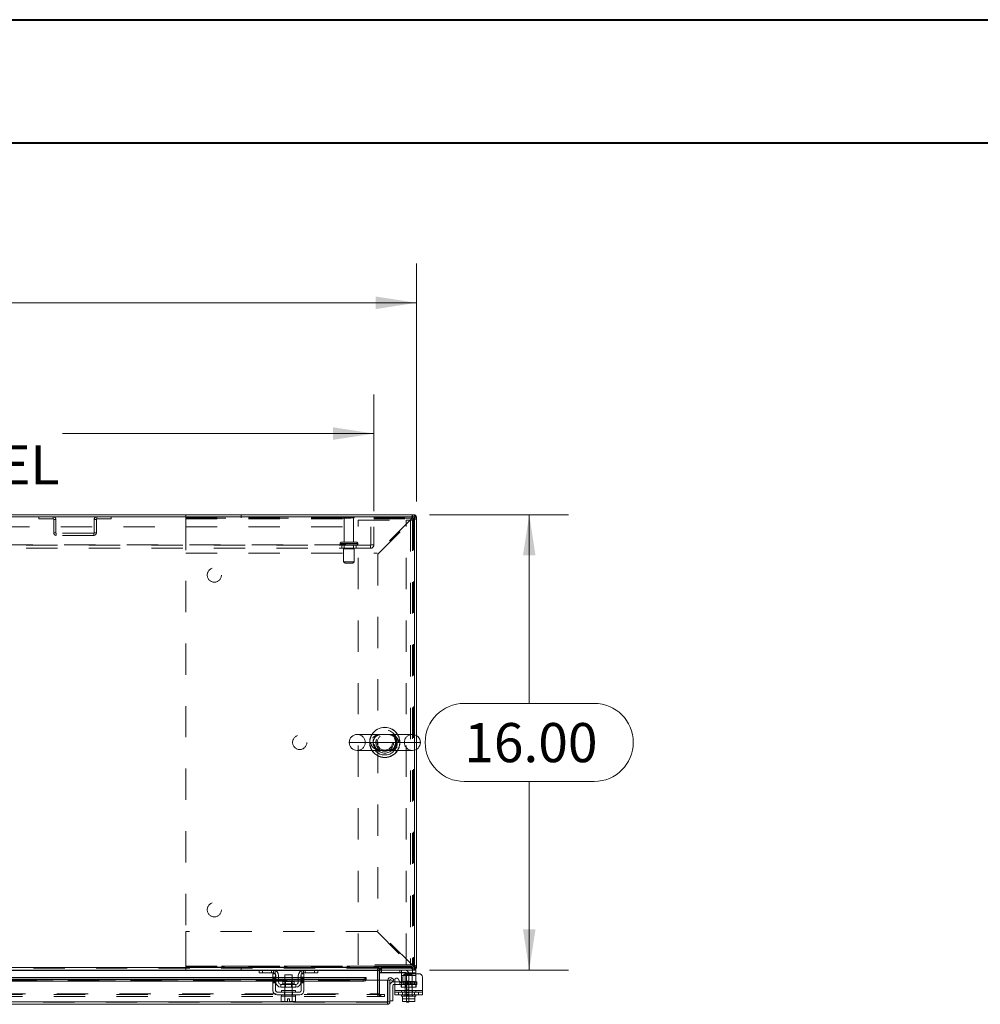
# Model space of a CAD drawing. Units: inches. Extents: x 0 to 23.4, y 0 to 16.5.
# Drawn here: x 6.2 to 9.3, y 13.4 to 16.5 of the extents above; entities that cross this region are included whole.
import ezdxf

# ---------------------------------------------------------------- set-up
doc = ezdxf.new("R2010")
doc.units = ezdxf.units.IN
doc.header["$MEASUREMENT"] = 0
doc.linetypes.add('HIDDEN', pattern=[0.075, 0.05, -0.025])
doc.styles.add('SLDTEXTSTYLE0', font='TXT', dxfattribs={"width": 0.75})
doc.dimstyles.new('SLDDIMSTYLE0', dxfattribs={"dimtxt": 0.125, "dimasz": 0.13, "dimexe": 0, "dimexo": 0.0625, "dimgap": 0.03125, "dimtad": 0, "dimtih": 1, "dimtoh": 1, "dimlfac": 11, "dimrnd": 1e-09, "dimzin": 4, "dimdsep": 46, "dimtxsty": 'SLDTEXTSTYLE0', "dimsah": 1, "dimcen": 0.09, "dimadec": 0, "dimazin": 1, "dimtfac": 1, "dimtofl": 0, "dimtmove": 0, "dimatfit": 3, "dimfxl": 1, "dimfrac": 2, "dimtolj": 1, "dimtzin": 12, "dimarcsym": 0})

# ---------------------------------------------------------------- blocks, each defined once
blk = doc.blocks.new('_D_16')
at = {"color": 7, "linetype": 'Continuous', "lineweight": 0}
for p, q in [((4.2228, 15.0049), (4.2228, 15.7647)), ((5.6513, 15.7643), (6.067, 15.7643)), ((7.4955, 15.0049), (7.4955, 15.7647)), ((4.2228, 15.6397), (5.5267, 15.6397)), ((7.4955, 15.6397), (6.1916, 15.6397)), ((6.067, 15.5151), (5.6513, 15.5151))]:
    blk.add_line(p, q, dxfattribs=at)
for centre, start, end in [((5.6513, 15.6397), 90, 270), ((6.067, 15.6397), 270, 90)]:
    blk.add_arc(centre, 0.1246, start, end, dxfattribs=at)
for points in [[(4.2228, 15.6397), (4.3528, 15.6197), (4.3528, 15.6597)], [(7.4955, 15.6397), (7.3655, 15.6597), (7.3655, 15.6197)]]:
    blk.add_solid(points, dxfattribs=at)
at = {"color": 7, "linetype": 'Continuous', "lineweight": 0, "insert": (5.6513, 15.7016, 0.0004), "char_height": 0.125, "attachment_point": 1, "style": 'SLDTEXTSTYLE0'}
blk.add_mtext('36.00', dxfattribs=at)
blk = doc.blocks.new('_D_17')
at = {"color": 7, "linetype": 'Continuous', "lineweight": 0}
for p, q in [((7.5375, 14.9628), (7.9807, 14.9628)), ((7.8557, 14.9628), (7.8557, 14.3602)), ((7.6479, 14.3602), (8.0635, 14.3602)), ((8.0635, 14.1109), (7.6479, 14.1109)), ((7.8557, 13.5083), (7.8557, 14.1109)), ((7.5375, 13.5083), (7.9807, 13.5083))]:
    blk.add_line(p, q, dxfattribs=at)
for centre, start, end in [((7.6479, 14.2356), 90, 270), ((8.0635, 14.2356), 270, 90)]:
    blk.add_arc(centre, 0.1246, start, end, dxfattribs=at)
for points in [[(7.8557, 14.9628), (7.8357, 14.8328), (7.8757, 14.8328)], [(7.8557, 13.5083), (7.8757, 13.6383), (7.8357, 13.6383)]]:
    blk.add_solid(points, dxfattribs=at)
at = {"color": 7, "linetype": 'Continuous', "lineweight": 0, "insert": (7.6479, 14.2975, 0.0004), "char_height": 0.125, "attachment_point": 1, "style": 'SLDTEXTSTYLE0'}
blk.add_mtext('16.00', dxfattribs=at)
blk = doc.blocks.new('_D_19')
at = {"color": 7, "linetype": 'Continuous', "lineweight": 0}
for p, q in [((4.3591, 14.9739), (4.3591, 15.347)), ((7.3591, 14.9739), (7.3591, 15.347)), ((4.3591, 15.222), (5.3539, 15.222)), ((7.3591, 15.222), (6.3644, 15.222))]:
    blk.add_line(p, q, dxfattribs=at)
for points in [[(4.3591, 15.222), (4.4891, 15.202), (4.4891, 15.242)], [(7.3591, 15.222), (7.2291, 15.242), (7.2291, 15.202)]]:
    blk.add_solid(points, dxfattribs=at)
at = {"color": 7, "linetype": 'Continuous', "lineweight": 0, "char_height": 0.125, "attachment_point": 1, "style": 'SLDTEXTSTYLE0'}
for s, insert in [('33.00', (5.6005, 15.3831, 0.0004)), ('BACK PANEL', (5.3539, 15.1847, 0.0004))]:
    blk.add_mtext(s, dxfattribs=dict(at, insert=insert))

msp = doc.modelspace()

# ---------------------------------------------------------------- linework, layer by layer
at = {"color": 7, "linetype": 'Continuous', "lineweight": 40}
for p, q in [((0.0031, 16.54389), (23.38893, 16.54389)), ((0.98736, 16.15019), (22.99523, 16.15019))]:
    msp.add_line(p, q, dxfattribs=at)
at = {"color": 7, "linetype": 'Continuous', "lineweight": 15}
for p, q in [((7.48872, 14.95604), (4.22957, 14.95604)), ((7.48753, 14.96283), (4.23075, 14.96283)), ((7.48753, 14.95604), (7.48753, 14.96283)), ((7.48872, 14.26029), (7.48872, 14.95604)), ((7.48872, 14.95486), (7.49551, 14.95486)), ((7.49551, 14.95486), (7.49551, 14.25741)), ((7.48224, 14.26112), (7.3061, 14.26112)), ((7.3061, 14.20999), (7.48224, 14.20999)), ((7.48872, 13.51507), (7.48872, 14.21082)), ((7.49551, 14.2137), (7.49551, 13.51626)), ((4.34667, 13.51626), (7.37162, 13.51626)), ((6.99407, 13.50828), (5.95149, 13.50828)), ((6.99278, 13.49965), (6.99278, 13.50828)), ((7.00369, 13.49965), (6.99278, 13.49965)), ((6.99407, 13.50828), (7.00369, 13.50828)), ((7.00369, 13.50828), (7.00369, 13.49965)), ((7.03823, 13.50828), (7.00369, 13.50828)), ((7.03823, 13.49965), (7.00369, 13.49965)), ((7.03687, 13.49692), (7.04551, 13.49692)), ((7.03687, 13.48556), (7.03687, 13.49692)), ((7.1346, 13.50828), (7.03823, 13.50828)), ((7.04551, 13.49692), (7.04551, 13.48556)), ((7.04642, 13.4701), (7.04642, 13.49146)), ((7.05505, 13.49146), (7.05505, 13.4701)), ((7.07505, 13.49328), (7.07505, 13.47165)), ((7.09778, 13.49328), (7.07505, 13.49328)), ((7.09778, 13.47165), (7.09778, 13.49328)), ((7.11778, 13.4701), (7.11778, 13.49146)), ((7.12642, 13.4701), (7.12642, 13.49146)), ((7.12732, 13.49692), (7.13596, 13.49692)), ((7.12732, 13.48556), (7.12732, 13.49692)), ((7.16914, 13.50828), (7.1346, 13.50828)), ((7.16914, 13.49965), (7.1346, 13.49965)), ((7.13596, 13.49692), (7.13596, 13.48556)), ((7.16914, 13.49965), (7.16914, 13.50828)), ((7.16914, 13.50828), (7.17876, 13.50828)), ((7.18005, 13.49965), (7.16914, 13.49965)), ((7.37162, 13.50828), (7.17876, 13.50828)), ((7.18005, 13.50828), (7.18005, 13.49965)), ((7.37162, 13.51965), (7.37162, 13.51626)), ((7.37162, 13.51626), (7.37162, 13.50828)), ((7.37162, 13.5071), (7.37162, 13.50828)), ((7.37162, 13.5071), (7.37162, 13.47641)), ((7.37501, 13.51507), (7.37501, 13.51965)), ((7.37501, 13.51507), (7.48872, 13.51507)), ((7.3773, 13.50828), (7.3773, 13.51507)), ((7.48753, 13.50828), (7.3773, 13.50828)), ((7.3773, 13.47641), (7.3773, 13.5071)), ((7.3773, 13.50101), (7.37821, 13.50101)), ((7.37821, 13.50825), (7.37821, 13.49965)), ((7.48239, 13.49965), (7.37821, 13.49965)), ((7.44784, 13.49146), (7.44784, 13.49756)), ((7.44784, 13.4701), (7.44784, 13.49146)), ((7.5033, 13.49692), (7.46348, 13.49692)), ((7.48239, 13.49965), (7.48239, 13.50828)), ((7.4933, 13.49965), (7.48239, 13.49965)), ((7.48753, 13.51507), (7.48753, 13.50828)), ((7.48753, 13.50828), (7.4933, 13.50828)), ((7.48872, 13.51626), (7.49551, 13.51626)), ((7.4933, 13.50828), (7.4933, 13.49965)), ((7.4933, 13.49965), (7.4933, 13.49692)), ((7.03687, 13.48438), (5.90869, 13.48438)), ((5.90869, 13.47885), (7.03687, 13.47885)), ((5.90869, 13.47297), (7.03687, 13.47297)), ((7.04551, 13.48556), (7.03687, 13.48556)), ((7.03687, 13.48556), (7.03687, 13.44283)), ((7.04551, 13.44283), (7.04551, 13.48556)), ((7.04642, 13.48438), (7.04551, 13.48438)), ((7.04551, 13.47885), (7.04642, 13.47885)), ((7.04551, 13.47297), (7.04642, 13.47297)), ((7.07505, 13.48438), (7.05505, 13.48438)), ((7.05505, 13.47885), (7.07505, 13.47885)), ((7.05505, 13.47297), (7.07505, 13.47297)), ((7.06232, 13.46283), (7.06232, 13.45419)), ((7.11051, 13.46283), (7.06232, 13.46283)), ((7.06828, 13.47165), (7.06828, 13.46465)), ((7.10455, 13.47165), (7.06828, 13.47165)), ((7.11778, 13.48438), (7.09778, 13.48438)), ((7.09778, 13.47885), (7.11778, 13.47885)), ((7.09778, 13.47297), (7.11778, 13.47297)), ((7.10455, 13.46465), (7.10455, 13.47165)), ((7.11051, 13.45419), (7.11051, 13.46283)), ((7.12732, 13.48438), (7.12642, 13.48438)), ((7.12642, 13.47885), (7.12732, 13.47885)), ((7.12642, 13.47297), (7.12732, 13.47297)), ((7.13596, 13.48556), (7.12732, 13.48556)), ((7.12732, 13.48556), (7.12732, 13.44283)), ((7.13596, 13.44283), (7.13596, 13.48556)), ((7.33441, 13.48438), (7.13596, 13.48438)), ((7.13596, 13.47885), (7.32532, 13.47885)), ((7.13596, 13.47297), (7.32532, 13.47297)), ((7.32532, 13.47297), (7.32532, 13.47885)), ((7.3344, 13.48331), (7.33441, 13.4834)), ((7.33441, 13.47751), (7.3344, 13.47743)), ((7.33441, 13.48438), (7.33441, 13.4834)), ((7.33441, 13.4834), (7.33441, 13.47751)), ((7.33441, 13.47641), (7.33441, 13.47751)), ((7.33441, 13.47641), (7.40259, 13.47641)), ((7.40259, 13.40711), (7.40259, 13.47641)), ((7.40387, 13.40711), (7.40387, 13.47641)), ((7.40387, 13.47641), (7.41066, 13.47641)), ((7.41066, 13.47641), (7.41066, 13.40711)), ((7.41228, 13.47751), (7.41568, 13.4834)), ((7.41244, 13.47743), (7.41228, 13.47751)), ((7.42016, 13.47297), (7.41244, 13.47743)), ((7.41568, 13.4834), (7.41583, 13.48331)), ((7.41583, 13.48331), (7.42356, 13.47885)), ((7.41976, 13.45959), (7.41976, 13.4105)), ((7.42356, 13.47885), (7.42016, 13.47297)), ((7.42248, 13.47141), (7.42648, 13.47141)), ((7.42648, 13.46232), (7.42248, 13.46232)), ((7.42648, 13.44283), (7.42648, 13.47731)), ((7.43666, 13.48004), (7.44194, 13.4709)), ((7.44164, 13.47141), (7.44784, 13.47141)), ((7.44784, 13.4683), (7.44784, 13.4701)), ((7.45212, 13.48556), (7.45212, 13.47362)), ((7.51466, 13.48556), (7.51466, 13.44283)), ((7.12278, 13.43828), (7.05005, 13.43828)), ((7.05005, 13.42965), (7.12278, 13.42965)), ((7.06232, 13.45419), (7.11051, 13.45419)), ((7.06369, 13.44283), (7.06369, 13.43828)), ((7.06369, 13.44283), (7.10914, 13.44283)), ((7.06369, 13.42965), (7.06369, 13.4251)), ((7.07505, 13.45419), (7.07505, 13.44283)), ((7.09778, 13.44283), (7.09778, 13.45419)), ((7.10914, 13.43828), (7.10914, 13.44283)), ((7.10914, 13.4251), (7.10914, 13.42965)), ((7.42648, 13.44283), (7.51466, 13.44283)), ((7.42648, 13.42965), (7.42648, 13.44283)), ((7.51466, 13.42965), (7.42648, 13.42965)), ((7.44784, 13.42965), (7.44784, 13.4251)), ((7.4933, 13.4251), (7.4933, 13.42965)), ((7.51466, 13.44283), (7.51466, 13.42965)), ((7.40269, 13.39914), (4.31355, 13.39914)), ((7.40259, 13.40711), (4.31365, 13.40711)), ((7.06346, 13.4251), (7.06346, 13.40959)), ((7.06369, 13.4251), (7.06346, 13.4251)), ((7.06346, 13.40959), (7.06651, 13.40783)), ((7.06346, 13.40959), (7.06868, 13.40783)), ((7.06369, 13.4251), (7.10914, 13.4251)), ((7.06651, 13.40783), (7.06868, 13.40783)), ((7.06971, 13.40783), (7.06868, 13.40783)), ((7.06971, 13.40783), (7.07493, 13.40959)), ((7.06971, 13.40783), (7.08301, 13.40783)), ((7.07493, 13.4251), (7.0747, 13.4251)), ((7.07493, 13.40959), (7.07493, 13.4251)), ((7.07495, 13.4251), (7.07493, 13.4251)), ((7.07495, 13.40959), (7.07493, 13.40959)), ((7.07495, 13.4251), (7.07495, 13.40959)), ((7.07541, 13.4251), (7.07495, 13.4251)), ((7.07495, 13.40959), (7.08301, 13.40798)), ((7.08301, 13.41701), (7.08982, 13.41701)), ((7.08301, 13.40798), (7.08301, 13.41701)), ((7.08301, 13.40783), (7.08301, 13.40798)), ((7.08982, 13.41701), (7.08982, 13.40798)), ((7.08982, 13.40798), (7.09788, 13.40959)), ((7.08982, 13.40798), (7.08982, 13.40783)), ((7.08982, 13.40783), (7.10312, 13.40783)), ((7.09788, 13.4251), (7.09742, 13.4251)), ((7.09788, 13.40959), (7.09788, 13.4251)), ((7.0979, 13.4251), (7.09788, 13.4251)), ((7.09788, 13.40959), (7.0979, 13.40959)), ((7.0979, 13.4251), (7.0979, 13.40959)), ((7.09813, 13.4251), (7.0979, 13.4251)), ((7.0979, 13.40959), (7.10312, 13.40783)), ((7.10415, 13.40783), (7.10312, 13.40783)), ((7.10415, 13.40783), (7.10937, 13.40959)), ((7.10415, 13.40783), (7.10632, 13.40783)), ((7.10632, 13.40783), (7.10937, 13.40959)), ((7.10937, 13.4251), (7.10914, 13.4251)), ((7.10937, 13.40959), (7.10937, 13.4251)), ((7.40269, 13.40593), (7.40269, 13.39914)), ((7.41066, 13.40711), (7.40387, 13.40711)), ((7.41066, 13.4105), (7.41976, 13.4105)), ((7.44784, 13.4251), (7.4507, 13.4251)), ((7.45068, 13.40959), (7.45068, 13.4251)), ((7.4507, 13.4251), (7.45068, 13.4251)), ((7.45068, 13.40798), (7.45068, 13.40959)), ((7.45068, 13.40959), (7.4507, 13.40959)), ((7.45095, 13.40783), (7.45068, 13.40798)), ((7.4507, 13.4251), (7.4507, 13.40959)), ((7.4511, 13.4251), (7.4507, 13.4251)), ((7.4507, 13.40959), (7.45973, 13.40783)), ((7.45095, 13.40783), (7.45973, 13.40783)), ((7.4511, 13.4251), (7.47048, 13.4251)), ((7.46153, 13.40783), (7.45973, 13.40783)), ((7.46153, 13.40783), (7.47057, 13.40959)), ((7.46153, 13.40783), (7.47961, 13.40783)), ((7.46321, 13.40601), (7.46321, 13.40783)), ((7.47048, 13.40601), (7.46321, 13.40601)), ((7.47057, 13.4251), (7.47017, 13.4251)), ((7.47048, 13.40783), (7.47048, 13.40601)), ((7.47057, 13.4251), (7.47057, 13.40959)), ((7.47097, 13.4251), (7.47057, 13.4251)), ((7.47057, 13.40959), (7.47961, 13.40783)), ((7.47097, 13.4251), (7.49004, 13.4251)), ((7.4814, 13.40783), (7.47961, 13.40783)), ((7.4814, 13.40783), (7.49044, 13.40959)), ((7.4814, 13.40783), (7.49018, 13.40783)), ((7.49044, 13.4251), (7.49004, 13.4251)), ((7.49018, 13.40783), (7.49046, 13.40798)), ((7.49044, 13.40959), (7.49044, 13.4251)), ((7.49046, 13.4251), (7.49044, 13.4251)), ((7.49044, 13.4251), (7.4933, 13.4251)), ((7.49046, 13.40959), (7.49044, 13.40959)), ((7.49046, 13.4251), (7.49046, 13.40959)), ((7.49046, 13.40959), (7.49046, 13.40798))]:
    msp.add_line(p, q, dxfattribs=at)
at = {"color": 7, "linetype": 'HIDDEN', "lineweight": 0}
for p, q in [((6.28866, 14.95604), (6.28866, 14.94925)), ((6.28866, 14.94925), (6.33523, 14.94925)), ((6.33523, 14.94925), (6.33523, 14.95604)), ((6.33642, 14.94806), (6.34321, 14.94806)), ((6.33642, 14.94806), (6.33642, 14.90492)), ((6.34321, 14.94806), (6.34321, 14.90492)), ((6.46599, 14.90492), (6.46599, 14.94806)), ((6.47278, 14.94806), (6.46599, 14.94806)), ((6.47278, 14.90492), (6.47278, 14.94806)), ((6.47396, 14.94925), (6.47396, 14.95604)), ((6.47396, 14.94925), (6.52053, 14.94925)), ((6.52053, 14.95604), (6.52053, 14.94925)), ((6.75869, 14.96283), (6.75869, 14.94983)), ((6.75869, 14.95337), (7.48251, 14.95337)), ((6.75869, 14.94983), (7.47998, 14.94983)), ((6.75869, 14.94983), (6.75869, 14.83965)), ((6.75878, 14.95183), (6.75878, 13.51928)), ((7.48605, 14.95183), (6.75878, 14.95183)), ((6.93585, 14.95337), (6.93585, 14.96283)), ((7.29687, 14.95504), (7.26232, 14.95504)), ((7.2946, 14.95276), (7.2646, 14.95276)), ((7.2646, 14.95276), (7.2646, 14.87504)), ((7.2946, 14.87504), (7.2946, 14.95276)), ((7.30917, 13.52533), (7.30917, 14.94578)), ((7.30917, 14.94578), (7.4629, 14.94578)), ((7.47998, 14.94983), (7.36979, 14.83965)), ((7.37232, 14.83712), (7.48251, 14.9473)), ((7.4629, 13.52533), (7.4629, 14.94578)), ((7.4629, 14.94578), (7.48872, 14.94578)), ((7.47653, 14.94578), (7.47653, 13.52533)), ((7.48251, 14.95337), (7.48251, 14.96283)), ((7.48251, 14.9473), (7.48251, 13.52381)), ((7.48605, 14.94983), (7.48605, 14.95183)), ((7.48605, 14.94983), (7.49551, 14.94983)), ((7.48605, 14.94983), (7.48605, 13.52128)), ((7.48753, 14.95604), (7.48753, 14.96283)), ((7.48872, 14.95486), (7.49551, 14.95486)), ((4.35914, 14.92386), (7.35914, 14.92386)), ((7.34969, 14.86631), (7.34969, 14.92386)), ((7.35914, 14.92386), (7.35914, 14.86631)), ((6.34321, 14.90492), (6.33642, 14.90492)), ((6.34439, 14.90374), (6.34439, 14.89695)), ((6.46481, 14.90374), (6.34439, 14.90374)), ((6.46481, 14.89695), (6.34439, 14.89695)), ((6.46481, 14.90374), (6.46481, 14.89695)), ((6.46599, 14.90492), (6.47278, 14.90492)), ((7.30346, 14.87504), (7.25573, 14.87504)), ((4.36978, 14.86631), (7.34851, 14.86631)), ((7.34851, 14.86513), (4.36978, 14.86513)), ((7.34851, 14.85567), (4.36978, 14.85567)), ((7.25119, 14.87049), (7.30786, 14.87049)), ((7.25119, 14.87049), (7.25119, 14.86967)), ((7.25119, 14.86967), (7.30786, 14.86967)), ((7.2512, 14.87049), (7.30793, 14.87049)), ((7.2512, 14.86967), (7.30793, 14.86967)), ((7.308, 14.87049), (7.2513, 14.87049)), ((7.308, 14.86967), (7.2513, 14.86967)), ((7.25687, 14.86513), (7.25687, 14.85567)), ((7.29664, 14.85376), (7.26255, 14.85376)), ((7.26255, 14.85376), (7.26255, 14.81286)), ((7.2646, 14.86513), (7.2646, 14.85376)), ((7.2946, 14.85376), (7.2946, 14.86513)), ((7.29664, 14.81286), (7.29664, 14.85376)), ((7.30232, 14.85567), (7.30232, 14.86513)), ((7.30801, 14.86967), (7.30801, 14.87049)), ((7.34851, 14.86631), (7.35914, 14.86631)), ((7.34851, 14.85567), (7.34851, 14.86631)), ((6.75869, 14.83965), (7.36979, 14.83965)), ((7.29664, 14.81286), (7.26255, 14.81286)), ((7.26255, 14.81286), (7.2671, 14.80831)), ((7.2921, 14.80831), (7.29664, 14.81286)), ((7.37232, 14.83712), (7.37232, 13.634)), ((7.2921, 14.80831), (7.2671, 14.80831)), ((7.48872, 14.21082), (7.48872, 14.26029)), ((7.49551, 14.25741), (7.49551, 14.2137)), ((7.34955, 14.23556), (7.28053, 14.23556)), ((7.33167, 14.23556), (7.45667, 14.23556)), ((6.75869, 13.63146), (6.75869, 13.52128)), ((7.36979, 13.63146), (6.75869, 13.63146)), ((7.36979, 13.63146), (7.47998, 13.52128)), ((7.48251, 13.52381), (7.37232, 13.634)), ((7.4629, 13.52533), (7.30917, 13.52533)), ((7.48872, 13.52533), (7.4629, 13.52533)), ((7.37162, 13.51626), (4.34667, 13.51626)), ((7.37162, 13.51507), (4.34667, 13.51507)), ((4.34667, 13.5071), (7.37162, 13.5071)), ((6.75869, 13.52128), (6.75869, 13.50828)), ((6.75869, 13.52128), (7.47998, 13.52128)), ((7.37284, 13.52128), (6.75869, 13.52128)), ((7.48251, 13.51774), (6.75869, 13.51774)), ((6.75878, 13.51928), (7.48605, 13.51928)), ((6.93585, 13.51774), (6.93585, 13.50828)), ((6.99278, 13.5071), (7.04443, 13.5071)), ((7.00369, 13.49965), (7.00369, 13.50828)), ((7.03278, 13.49965), (7.03278, 13.50828)), ((7.03823, 13.50828), (7.03823, 13.49965)), ((7.04369, 13.50737), (7.04369, 13.49756)), ((7.1284, 13.5071), (7.18005, 13.5071)), ((7.12914, 13.49756), (7.12914, 13.50737)), ((7.1346, 13.49965), (7.1346, 13.50828)), ((7.14005, 13.50828), (7.14005, 13.49965)), ((7.16914, 13.50828), (7.16914, 13.49965)), ((7.37051, 13.43214), (7.37051, 13.5071)), ((7.3773, 13.5071), (7.37051, 13.5071)), ((7.37162, 13.5071), (7.37051, 13.5071)), ((7.3773, 13.50828), (7.37162, 13.50828)), ((7.47998, 13.52128), (7.37378, 13.52128)), ((7.37848, 13.51507), (7.3773, 13.51499)), ((7.3773, 13.50828), (7.3773, 13.5071)), ((7.37821, 13.50828), (7.37821, 13.50825)), ((7.37821, 13.50101), (7.45866, 13.50101)), ((7.37848, 13.50828), (7.37848, 13.51507)), ((7.38187, 13.50828), (7.38187, 13.51507)), ((7.38357, 13.50828), (7.38357, 13.51507)), ((7.38366, 13.49965), (7.38366, 13.50828)), ((7.44239, 13.50828), (7.44239, 13.49965)), ((7.44784, 13.49756), (7.44784, 13.50737)), ((7.44784, 13.49146), (7.4933, 13.49146)), ((7.4933, 13.49146), (7.45377, 13.49146)), ((7.48193, 13.49328), (7.45921, 13.49328)), ((7.45921, 13.49328), (7.45921, 13.4251)), ((7.46321, 13.49646), (7.46321, 13.42874)), ((7.47048, 13.49646), (7.47048, 13.42874)), ((7.48193, 13.4251), (7.48193, 13.49328)), ((7.48239, 13.50828), (7.48239, 13.49965)), ((7.48251, 13.51774), (7.48251, 13.50828)), ((7.48605, 13.51928), (7.48605, 13.52128)), ((7.48605, 13.52128), (7.49551, 13.52128)), ((7.48753, 13.51507), (7.48753, 13.50828)), ((7.48872, 13.51626), (7.49551, 13.51626)), ((7.4933, 13.49692), (7.4933, 13.49146)), ((7.4933, 13.4701), (7.4933, 13.49146)), ((7.3344, 13.48331), (4.38183, 13.48331)), ((7.33441, 13.47759), (4.38183, 13.47759)), ((7.3344, 13.47743), (4.38183, 13.47743)), ((4.38183, 13.47641), (7.33441, 13.47641)), ((4.38211, 13.47641), (7.33413, 13.47641)), ((7.03687, 13.48556), (7.04551, 13.48556)), ((7.04551, 13.48438), (7.03687, 13.48438)), ((7.03687, 13.48331), (7.04551, 13.48331)), ((7.04551, 13.48277), (7.03687, 13.48277)), ((7.04551, 13.48004), (7.03687, 13.48004)), ((7.03687, 13.47885), (7.04551, 13.47885)), ((7.03687, 13.47731), (7.04551, 13.47731)), ((7.04551, 13.47362), (7.03687, 13.47362)), ((7.03687, 13.47297), (7.04551, 13.47297)), ((7.03687, 13.4709), (7.04551, 13.4709)), ((7.03687, 13.46817), (7.04551, 13.46817)), ((7.05505, 13.48438), (7.04642, 13.48438)), ((7.04642, 13.48331), (7.05505, 13.48331)), ((7.04642, 13.47885), (7.05505, 13.47885)), ((7.04642, 13.47297), (7.05505, 13.47297)), ((7.08642, 13.46465), (7.06828, 13.46465)), ((7.06832, 13.46465), (7.10451, 13.46465)), ((7.09778, 13.48438), (7.07505, 13.48438)), ((7.07505, 13.48331), (7.09778, 13.48331)), ((7.07505, 13.47885), (7.09778, 13.47885)), ((7.07505, 13.47297), (7.09778, 13.47297)), ((7.07505, 13.47165), (7.07505, 13.45419)), ((7.07673, 13.47165), (7.07673, 13.45419)), ((7.10455, 13.46465), (7.08642, 13.46465)), ((7.0961, 13.45419), (7.0961, 13.47165)), ((7.09778, 13.45419), (7.09778, 13.47165)), ((7.12642, 13.48438), (7.11778, 13.48438)), ((7.11778, 13.48331), (7.12642, 13.48331)), ((7.11778, 13.47885), (7.12642, 13.47885)), ((7.11778, 13.47297), (7.12642, 13.47297)), ((7.12732, 13.48556), (7.13596, 13.48556)), ((7.13596, 13.48438), (7.12732, 13.48438)), ((7.12732, 13.48331), (7.13596, 13.48331)), ((7.13596, 13.48277), (7.12732, 13.48277)), ((7.12732, 13.48004), (7.13596, 13.48004)), ((7.12732, 13.47885), (7.13596, 13.47885)), ((7.13596, 13.47731), (7.12732, 13.47731)), ((7.13596, 13.47362), (7.12732, 13.47362)), ((7.12732, 13.47297), (7.13596, 13.47297)), ((7.13596, 13.4709), (7.12732, 13.4709)), ((7.12732, 13.46817), (7.13596, 13.46817)), ((7.32532, 13.47885), (7.32532, 13.47297)), ((7.37162, 13.47641), (7.37162, 13.43214)), ((7.3773, 13.43214), (7.3773, 13.47641)), ((7.41568, 13.4834), (7.41228, 13.47751)), ((7.42648, 13.47141), (7.44164, 13.47141)), ((7.48194, 13.46232), (7.42648, 13.46232)), ((7.44212, 13.47141), (7.44212, 13.46232)), ((7.44648, 13.45419), (7.44648, 13.46283)), ((7.44648, 13.46283), (7.44784, 13.46283)), ((7.44784, 13.47141), (7.48194, 13.47141)), ((7.4933, 13.4701), (7.44784, 13.4701)), ((7.44784, 13.45419), (7.44784, 13.4683)), ((7.44784, 13.46283), (7.4933, 13.46283)), ((7.45082, 13.4701), (7.4933, 13.4701)), ((7.48871, 13.47165), (7.45243, 13.47165)), ((7.45243, 13.47165), (7.45243, 13.46465)), ((7.45243, 13.46465), (7.48854, 13.46465)), ((7.46089, 13.47165), (7.46089, 13.45419)), ((7.47048, 13.47278), (7.46321, 13.47278)), ((7.47048, 13.47274), (7.46321, 13.47274)), ((7.47048, 13.4671), (7.46321, 13.4671)), ((7.46321, 13.46142), (7.47048, 13.46142)), ((7.47621, 13.47141), (7.47621, 13.46232)), ((7.48025, 13.45419), (7.48025, 13.47165)), ((7.48194, 13.46232), (7.48194, 13.47141)), ((7.48194, 13.47141), (7.49612, 13.47141)), ((7.49612, 13.46232), (7.48194, 13.46232)), ((7.48871, 13.46465), (7.48871, 13.47165)), ((7.4933, 13.4701), (7.4933, 13.45419)), ((7.49466, 13.46283), (7.4933, 13.46283)), ((7.49466, 13.46283), (7.49466, 13.45419)), ((7.49612, 13.47141), (7.49612, 13.46232)), ((4.3367, 13.43096), (7.38158, 13.43096)), ((4.34667, 13.43214), (7.37162, 13.43214)), ((7.07364, 13.42965), (7.07364, 13.43828)), ((7.0746, 13.44283), (7.0746, 13.43828)), ((7.0746, 13.42965), (7.0746, 13.4251)), ((7.07505, 13.44283), (7.07505, 13.4251)), ((7.09778, 13.4251), (7.09778, 13.44283)), ((7.09823, 13.43828), (7.09823, 13.44283)), ((7.09823, 13.4251), (7.09823, 13.42965)), ((7.09919, 13.42965), (7.09919, 13.43828)), ((7.3773, 13.43214), (7.37051, 13.43214)), ((7.37162, 13.43096), (7.37162, 13.43214)), ((7.37162, 13.43096), (7.37162, 13.42416)), ((7.37701, 13.43096), (7.37701, 13.42416)), ((7.37848, 13.43096), (7.37848, 13.42416)), ((7.38158, 13.43096), (7.38158, 13.42416)), ((7.38158, 13.43096), (7.39295, 13.43096)), ((7.39295, 13.43096), (7.39295, 13.42416)), ((7.39323, 13.43096), (7.39295, 13.43096)), ((7.39323, 13.42416), (7.39323, 13.43096)), ((7.51466, 13.44283), (7.42648, 13.44283)), ((7.44784, 13.44283), (7.42648, 13.44283)), ((7.42648, 13.43828), (7.51466, 13.43828)), ((7.43784, 13.43828), (7.43784, 13.42965)), ((7.44648, 13.45419), (7.44784, 13.45419)), ((7.4933, 13.45419), (7.44784, 13.45419)), ((7.44784, 13.44283), (7.4933, 13.44283)), ((7.44784, 13.44283), (7.44784, 13.43828)), ((7.45062, 13.42965), (7.45062, 13.43828)), ((7.45875, 13.44283), (7.45875, 13.43828)), ((7.45875, 13.42965), (7.45875, 13.4251)), ((7.47048, 13.44719), (7.46321, 13.44719)), ((7.47048, 13.43583), (7.46321, 13.43583)), ((7.46321, 13.43019), (7.47048, 13.43019)), ((7.46321, 13.42874), (7.47048, 13.42874)), ((7.46321, 13.40783), (7.46321, 13.42874)), ((7.47048, 13.42874), (7.47048, 13.40783)), ((7.48239, 13.43828), (7.48239, 13.44283)), ((7.48239, 13.4251), (7.48239, 13.42965)), ((7.48889, 13.42965), (7.48889, 13.43828)), ((7.49466, 13.45419), (7.4933, 13.45419)), ((7.4933, 13.43828), (7.4933, 13.44283)), ((7.51466, 13.44283), (7.4933, 13.44283)), ((7.50166, 13.42965), (7.50166, 13.43828)), ((7.40269, 13.40593), (4.31355, 13.40593)), ((4.31365, 13.40711), (7.40259, 13.40711)), ((4.3367, 13.42416), (7.38158, 13.42416)), ((7.07495, 13.4251), (7.07493, 13.4251)), ((7.07493, 13.4251), (7.07495, 13.4251)), ((7.07493, 13.4251), (7.07495, 13.4251)), ((7.07495, 13.40959), (7.07493, 13.40959)), ((7.07495, 13.40959), (7.08301, 13.40798)), ((7.09788, 13.40959), (7.08982, 13.40798)), ((7.08982, 13.40783), (7.08982, 13.40798)), ((7.0979, 13.4251), (7.09788, 13.4251)), ((7.09788, 13.4251), (7.0979, 13.4251)), ((7.09788, 13.4251), (7.0979, 13.4251)), ((7.09788, 13.40959), (7.0979, 13.40959)), ((7.09788, 13.40959), (7.0979, 13.40959)), ((7.39295, 13.42416), (7.38158, 13.42416)), ((7.39323, 13.42416), (7.39295, 13.42416)), ((7.45068, 13.4251), (7.4507, 13.4251)), ((7.45068, 13.41701), (7.49046, 13.41701)), ((7.49044, 13.4251), (7.49046, 13.4251))]:
    msp.add_line(p, q, dxfattribs=at)
at = {"color": 8, "linetype": 'Continuous', "lineweight": 15}
for p, q in [((7.28053, 14.23556), (7.50781, 14.23556)), ((5.95278, 13.5071), (6.99278, 13.5071)), ((7.04443, 13.5071), (7.1284, 13.5071)), ((7.18005, 13.5071), (7.37162, 13.5071)), ((7.3773, 13.5071), (7.37162, 13.5071)), ((7.37378, 13.52128), (7.37284, 13.52128)), ((7.45377, 13.49146), (7.44784, 13.49146)), ((5.90869, 13.48331), (7.03687, 13.48331)), ((7.04551, 13.48331), (7.04642, 13.48331)), ((7.05505, 13.48331), (7.07505, 13.48331)), ((7.06828, 13.46465), (7.10455, 13.46465)), ((7.09778, 13.48331), (7.11778, 13.48331)), ((7.12642, 13.48331), (7.12732, 13.48331)), ((7.13596, 13.48331), (7.3344, 13.48331)), ((7.33413, 13.47641), (7.33441, 13.47641)), ((7.44784, 13.4701), (7.45082, 13.4701))]:
    msp.add_line(p, q, dxfattribs=at)
at = {"color": 7, "linetype": 'HIDDEN', "lineweight": 0, "flags": 128}
for points in [[(7.04433, 13.49692), (7.04504, 13.49601), (7.04551, 13.49521)], [(7.12732, 13.49521), (7.12779, 13.49601), (7.1285, 13.49692)]]:
    msp.add_lwpolyline(points, dxfattribs=at)
at = {"color": 7, "linetype": 'Continuous', "lineweight": 15, "flags": 128}
for points in [[(7.32532, 13.47885), (7.32707, 13.47894), (7.32875, 13.47919), (7.33031, 13.4796), (7.33168, 13.48015), (7.33281, 13.48083), (7.33366, 13.4816), (7.3342, 13.48244), (7.3344, 13.48331)], [(7.3344, 13.47743), (7.3342, 13.47656), (7.33366, 13.47572), (7.33281, 13.47495), (7.33168, 13.47427), (7.33031, 13.47372), (7.32875, 13.47331), (7.32707, 13.47306), (7.32532, 13.47297)]]:
    msp.add_lwpolyline(points, dxfattribs=at)
at = {"color": 7, "linetype": 'HIDDEN', "lineweight": 0}
for centre, radius in [((6.84969, 14.77001), 0.02273), ((7.12242, 14.23556), 0.02273), ((7.39417, 14.23556), 0.04013), ((7.39417, 14.23556), 0.03409), ((7.39435, 14.23556), 0.03409), ((7.39417, 14.23556), 0.02841), ((7.39417, 14.23556), 0.0245), ((6.84969, 13.7011), 0.02273)]:
    msp.add_circle(centre, radius, dxfattribs=at)
for centre, radius, start, end in [((6.33523, 14.94806), 0.00797, 0, 90), ((6.33523, 14.94806), 0.00118, 0, 90), ((6.47396, 14.94806), 0.00797, 90, 180), ((6.47396, 14.94806), 0.00118, 90, 180), ((7.26421, 14.95376), 0.00227, 90, 145.9442), ((7.2646, 14.95504), 0.00227, 180, 270), ((7.2946, 14.95504), 0.00227, 270, 0), ((7.29499, 14.95376), 0.00227, 34.0558, 90), ((7.48251, 14.94983), 0.013, 0, 90), ((7.48251, 14.94983), 0.00355, 0, 90), ((7.48753, 14.95486), 0.00118, 0, 90), ((6.34439, 14.90492), 0.00797, 180, 270), ((6.34439, 14.90492), 0.00118, 180, 270), ((6.46481, 14.90492), 0.00797, 270, 0), ((6.46481, 14.90492), 0.00118, 270, 0), ((7.25573, 14.87049), 0.00455, 90, 180), ((7.30346, 14.87049), 0.00455, 0, 90), ((7.25573, 14.86967), 0.00455, 180, 270), ((7.30346, 14.86967), 0.00455, 270, 0), ((7.34851, 14.86631), 0.00118, 270, 0), ((7.34851, 14.86631), 0.01064, 270, 0), ((7.3061, 14.23556), 0.02557, 0, 90), ((7.39417, 14.23556), 0.0483, 148.03428, 211.96572), ((7.39417, 14.23556), 0.04779, 147.65373, 212.34627), ((7.39417, 14.23556), 0.04779, 327.65373, 32.34627), ((7.39417, 14.23556), 0.0483, 328.03428, 31.96572), ((7.48224, 14.23556), 0.02557, 90, 180), ((7.3061, 14.23556), 0.02557, 270, 0), ((7.48224, 14.23556), 0.02557, 180, 270), ((7.37848, 13.5071), 0.00797, 149.41659, 180), ((7.45866, 13.49646), 0.01182, 0, 90), ((7.45866, 13.49646), 0.00455, 0, 90), ((7.48251, 13.52128), 0.013, 270, 0), ((7.48251, 13.52128), 0.00355, 270, 0), ((7.48753, 13.51626), 0.00118, 270, 0), ((7.45062, 13.46465), 0.00182, 270, 0), ((7.49052, 13.46465), 0.00182, 180, 270), ((7.37848, 13.43214), 0.00797, 180, 270), ((7.37848, 13.43214), 0.00118, 180, 270)]:
    msp.add_arc(centre, radius, start, end, dxfattribs=at)
at = {"color": 7, "linetype": 'Continuous', "lineweight": 15}
for centre, radius, start, end in [((7.48753, 14.95486), 0.00797, 0, 90), ((7.39417, 14.23556), 0.0483, 31.96572, 148.03428), ((7.3061, 14.23556), 0.02557, 90, 180), ((7.48224, 14.23556), 0.02557, 0, 90), ((7.3061, 14.23556), 0.02557, 180, 270), ((7.48224, 14.23556), 0.02557, 270, 0), ((7.39417, 14.23556), 0.0483, 211.96572, 270), ((7.39417, 14.23556), 0.0483, 270, 328.03428), ((7.03823, 13.49146), 0.01682, 0, 90), ((7.03823, 13.49146), 0.00818, 41.81031, 90), ((7.03823, 13.49146), 0.00818, 0, 27.26604), ((7.1346, 13.49146), 0.01682, 90, 180), ((7.1346, 13.49146), 0.00818, 152.73396, 180), ((7.1346, 13.49146), 0.00818, 90, 138.18969), ((7.37331, 13.51965), 0.0017, 0, 180), ((7.37848, 13.5071), 0.00797, 98.52452, 149.41659), ((7.37848, 13.5071), 0.00118, 90, 180), ((7.46348, 13.48556), 0.01136, 90, 180), ((7.48753, 13.51626), 0.00797, 270, 0), ((7.5033, 13.48556), 0.01136, 0, 90), ((7.06232, 13.4701), 0.01591, 180, 270), ((7.06232, 13.4701), 0.00727, 180, 270), ((7.06646, 13.46465), 0.00182, 270, 0), ((7.10637, 13.46465), 0.00182, 180, 270), ((7.11051, 13.4701), 0.01591, 270, 0), ((7.11051, 13.4701), 0.00727, 270, 0), ((7.41185, 13.47641), 0.00797, 61.24196, 180), ((7.41185, 13.47641), 0.00118, 68.40791, 180), ((7.42248, 13.45959), 0.01182, 90, 180), ((7.42248, 13.45959), 0.00273, 90, 180), ((7.43193, 13.47731), 0.00545, 30, 180), ((7.44666, 13.47362), 0.00545, 210, 360), ((7.05005, 13.44283), 0.01318, 180, 270), ((7.05005, 13.44283), 0.00455, 180, 270), ((7.12278, 13.44283), 0.00455, 270, 0), ((7.12278, 13.44283), 0.01318, 270, 0)]:
    msp.add_arc(centre, radius, start, end, dxfattribs=at)
at = {"color": 8, "linetype": 'Continuous', "lineweight": 15}
for start, end in [(32.34627, 147.65373), (212.34627, 270), (270, 327.65373)]:
    msp.add_arc((7.39417, 14.23556), 0.04779, start, end, dxfattribs=at)
at = {"color": 7, "linetype": 'HIDDEN', "lineweight": 0}
for points in [[(7.47998, 14.94983), (7.48019, 14.95153), (7.48061, 14.95494), (7.48124, 14.95924), (7.48187, 14.96224), (7.4823, 14.96263), (7.48251, 14.96283)], [(7.47998, 14.94983), (7.48019, 14.95029), (7.48061, 14.95122), (7.48124, 14.95239), (7.48187, 14.95321), (7.4823, 14.95332), (7.48251, 14.95337)], [(7.49551, 14.94983), (7.49531, 14.94962), (7.49492, 14.9492), (7.49191, 14.94856), (7.48762, 14.94793), (7.48421, 14.94751), (7.48251, 14.9473)], [(7.48605, 14.94983), (7.486, 14.94962), (7.48589, 14.9492), (7.48507, 14.94856), (7.4839, 14.94793), (7.48297, 14.94751), (7.48251, 14.9473)], [(7.48251, 13.52381), (7.48421, 13.5236), (7.48762, 13.52318), (7.49191, 13.52255), (7.49492, 13.52192), (7.49531, 13.52149), (7.49551, 13.52128)], [(7.48251, 13.52381), (7.48297, 13.5236), (7.4839, 13.52318), (7.48507, 13.52255), (7.48589, 13.52192), (7.486, 13.52149), (7.48605, 13.52128)], [(7.48251, 13.50828), (7.4823, 13.50848), (7.48187, 13.50887), (7.48124, 13.51188), (7.48061, 13.51617), (7.48019, 13.51958), (7.47998, 13.52128)], [(7.48251, 13.51774), (7.4823, 13.51779), (7.48187, 13.5179), (7.48124, 13.51872), (7.48061, 13.51989), (7.48019, 13.52082), (7.47998, 13.52128)]]:
    msp.add_open_spline(points, degree=3, dxfattribs=at)
for points, knots in [([(7.43879, 14.23556), (7.43854, 14.23795), (7.43804, 14.24284), (7.43414, 14.24946), (7.42809, 14.25508), (7.42059, 14.25871), (7.41262, 14.2606), (7.40578, 14.26114), (7.39991, 14.26113), (7.39501, 14.26105), (7.38899, 14.26111), (7.38197, 14.26118), (7.37388, 14.26032), (7.36623, 14.25811), (7.36081, 14.25512), (7.35621, 14.25142), (7.35348, 14.24821), (7.3509, 14.24337), (7.34986, 14.23991), (7.34957, 14.2368), (7.34956, 14.23587), (7.34955, 14.23556)], [0, 0, 0, 0, 0.0587183, 0.1195391, 0.1881879, 0.2713229, 0.3395152, 0.4092108, 0.4559387, 0.4926884, 0.5304868, 0.6031868, 0.6757508, 0.7500312, 0.8172885, 0.8388956, 0.9046551, 0.9232263, 0.9769654, 0.9923557, 1, 1, 1, 1]), ([(7.37623, 14.20999), (7.37529, 14.21021), (7.37177, 14.21105), (7.36623, 14.21448), (7.3606, 14.22061), (7.35711, 14.2282), (7.35613, 14.23633), (7.35723, 14.24227), (7.35934, 14.24795), (7.36166, 14.25158), (7.36452, 14.25463), (7.36561, 14.25558), (7.36622, 14.25612)], [0, 0, 0, 0, 0.0603403, 0.227487, 0.369841, 0.4987413, 0.6277278, 0.7422741, 0.7759717, 0.9203248, 0.9547376, 1, 1, 1, 1]), ([(7.38651, 14.20999), (7.38547, 14.21), (7.38307, 14.21003), (7.37934, 14.21041), (7.37504, 14.21139), (7.37069, 14.21321), (7.36673, 14.21581), (7.36331, 14.21908), (7.36061, 14.22286), (7.35863, 14.22715), (7.35749, 14.23161), (7.35718, 14.23626), (7.35774, 14.24079), (7.35905, 14.24507), (7.36109, 14.24904), (7.36286, 14.25121), (7.36377, 14.25233)], [0, 0, 0, 0, 0.05148569, 0.11878363, 0.21126766, 0.30514619, 0.39139302, 0.46794808, 0.54645338, 0.61102322, 0.67686749, 0.73945031, 0.80093456, 0.86361029, 0.92995532, 1, 1, 1, 1]), ([(7.36377, 14.25233), (7.36425, 14.25283), (7.36591, 14.25458), (7.36912, 14.25699), (7.37345, 14.25917), (7.37803, 14.26049), (7.38233, 14.26105), (7.38617, 14.26114), (7.38972, 14.26109), (7.39353, 14.26103), (7.3973, 14.26106), (7.40009, 14.26113), (7.4014, 14.26111), (7.40173, 14.26111)], [0, 0, 0, 0, 0.0516318, 0.1791887, 0.3115473, 0.4572285, 0.5874495, 0.6722561, 0.7493993, 0.8236727, 0.9047135, 0.9760585, 1, 1, 1, 1]), ([(7.36622, 14.25612), (7.36822, 14.25756), (7.37147, 14.2599), (7.37497, 14.26079), (7.37631, 14.26112)], [0, 0, 0, 0, 0.6158567, 1, 1, 1, 1]), ([(7.40173, 14.26111), (7.40246, 14.26111), (7.40448, 14.26111), (7.40779, 14.26085), (7.41212, 14.26007), (7.41658, 14.25845), (7.42079, 14.25593), (7.42436, 14.25278), (7.42723, 14.24909), (7.42938, 14.24485), (7.43069, 14.24043), (7.43117, 14.23577), (7.43077, 14.23121), (7.4296, 14.22685), (7.42767, 14.22279), (7.42506, 14.21914), (7.4218, 14.21597), (7.41792, 14.21336), (7.41339, 14.2114), (7.40889, 14.21038), (7.40454, 14.21), (7.40084, 14.20998), (7.39729, 14.21005), (7.39352, 14.21008), (7.3899, 14.21003), (7.38756, 14.20997), (7.38656, 14.20999), (7.38651, 14.20999)], [0, 0, 0, 0, 0.0209833, 0.057403, 0.1088832, 0.1701817, 0.2225933, 0.2691097, 0.3169006, 0.3558469, 0.3955404, 0.4330007, 0.4696848, 0.5066828, 0.5458687, 0.588028, 0.6332323, 0.6832009, 0.7389339, 0.8000715, 0.8469889, 0.8788561, 0.9089324, 0.9389521, 0.970006, 0.9987121, 1, 1, 1, 1]), ([(7.4122, 14.26112), (7.4128, 14.261), (7.41605, 14.26031), (7.4214, 14.25717), (7.42724, 14.25122), (7.43096, 14.24378), (7.43223, 14.23563), (7.43135, 14.22991), (7.42958, 14.22443), (7.42674, 14.21926), (7.42181, 14.21447), (7.41703, 14.21148), (7.41403, 14.21047), (7.41259, 14.20999)], [0, 0, 0, 0, 0.0321279, 0.1727891, 0.2920337, 0.399142, 0.5047253, 0.6027319, 0.617484, 0.7322184, 0.8392604, 0.9224031, 1, 1, 1, 1]), ([(7.34955, 14.23556), (7.34975, 14.23341), (7.35017, 14.2288), (7.35369, 14.22231), (7.35949, 14.21657), (7.36671, 14.2128), (7.37437, 14.21075), (7.38112, 14.21003), (7.38712, 14.20996), (7.39212, 14.21005), (7.39709, 14.21004), (7.40305, 14.20993), (7.41011, 14.21019), (7.41892, 14.21177), (7.42705, 14.21529), (7.43367, 14.22108), (7.43773, 14.22759), (7.43878, 14.2329), (7.43879, 14.23552), (7.43879, 14.23556)], [0, 0, 0, 0, 0.0525822, 0.1129735, 0.1805261, 0.2618131, 0.3274276, 0.3945199, 0.4449046, 0.4858228, 0.5197502, 0.5661829, 0.636774, 0.7086116, 0.8085534, 0.8703093, 0.935577, 0.9991118, 1, 1, 1, 1]), ([(7.04369, 13.50737), (7.0431, 13.50755), (7.04193, 13.50791), (7.04031, 13.50817), (7.03907, 13.50827), (7.03835, 13.50828), (7.03827, 13.50828), (7.03823, 13.50828)], [0, 0, 0, 0, 0.2114772, 0.4232621, 0.6294633, 0.8377708, 1, 1, 1, 1]), ([(7.04158, 13.49889), (7.04176, 13.49882), (7.04241, 13.49856), (7.04314, 13.49804), (7.04362, 13.49762), (7.04369, 13.49756)], [0, 0, 0, 0, 0.2575545, 0.8913608, 1, 1, 1, 1]), ([(7.1346, 13.50828), (7.13454, 13.50828), (7.13442, 13.50828), (7.13348, 13.50826), (7.13211, 13.50812), (7.13058, 13.50783), (7.12957, 13.50751), (7.12914, 13.50737)], [0, 0, 0, 0, 0.2121536, 0.4243316, 0.6355181, 0.842945, 1, 1, 1, 1]), ([(7.44239, 13.50828), (7.443, 13.50828), (7.44423, 13.50828), (7.44586, 13.50826), (7.44708, 13.50812), (7.44774, 13.50783), (7.44781, 13.50751), (7.44784, 13.50737)], [0, 0, 0, 0, 0.2121536, 0.4243316, 0.6355181, 0.842945, 1, 1, 1, 1])]:
    msp.add_open_spline(points, degree=3, knots=knots, dxfattribs=at)
at = {"color": 7, "linetype": 'Continuous', "lineweight": 15}
msp.add_open_spline([(7.44784, 13.49756), (7.44781, 13.49794), (7.44775, 13.49869), (7.44706, 13.49931), (7.44592, 13.49958), (7.44445, 13.49965), (7.4432, 13.49965), (7.4425, 13.49965), (7.44239, 13.49965)], degree=3, knots=[0, 0, 0, 0, 0.1999724, 0.4009503, 0.5829256, 0.7668068, 0.9635013, 1, 1, 1, 1], dxfattribs=at)
for points in [[(7.40259, 13.40711), (7.4026, 13.40606), (7.40261, 13.40397), (7.40264, 13.40134), (7.40267, 13.39949), (7.40268, 13.39926), (7.40269, 13.39914)], [(7.40269, 13.39914), (7.40374, 13.39926), (7.40583, 13.39949), (7.40846, 13.40134), (7.41031, 13.40397), (7.41054, 13.40606), (7.41066, 13.40711)], [(7.40269, 13.40593), (7.40285, 13.40594), (7.40316, 13.40598), (7.40355, 13.40625), (7.40382, 13.40664), (7.40386, 13.40695), (7.40387, 13.40711)]]:
    msp.add_open_spline(points, degree=3, dxfattribs=at)

# ---------------------------------------------------------------- dimensions: what is measured, and where the dimension line sits
at = {"color": 7, "linetype": 'Continuous', "lineweight": 0}
dim = msp.add_linear_dim(base=(7.49551, 15.63971), p1=(4.22278, 14.95486), p2=(7.49551, 14.95486), dimstyle='SLDDIMSTYLE0', dxfattribs=at)
dim.commit()
dim.dimension.update_dxf_attribs({"geometry": '_D_16', "text_midpoint": (5.85914, 15.63971), "dimtype": 160})
dim = msp.add_linear_dim(base=(7.35914, 15.22197), p1=(4.35914, 14.92386), p2=(7.35914, 14.92386), text='<>\\PBACK PANEL', dimstyle='SLDDIMSTYLE0', dxfattribs=at)
dim.commit()
dim.dimension.update_dxf_attribs({"geometry": '_D_19', "text_midpoint": (5.85914, 15.22197), "dimtype": 160})
dim = msp.add_linear_dim(base=(7.85569, 13.50828), p1=(7.48753, 14.96283), p2=(7.48753, 13.50828), angle=90, dimstyle='SLDDIMSTYLE0', dxfattribs=at)
dim.commit()
dim.dimension.update_dxf_attribs({"geometry": '_D_17', "text_midpoint": (7.85569, 14.23556), "dimtype": 160})

doc.saveas('drawing.dxf')
